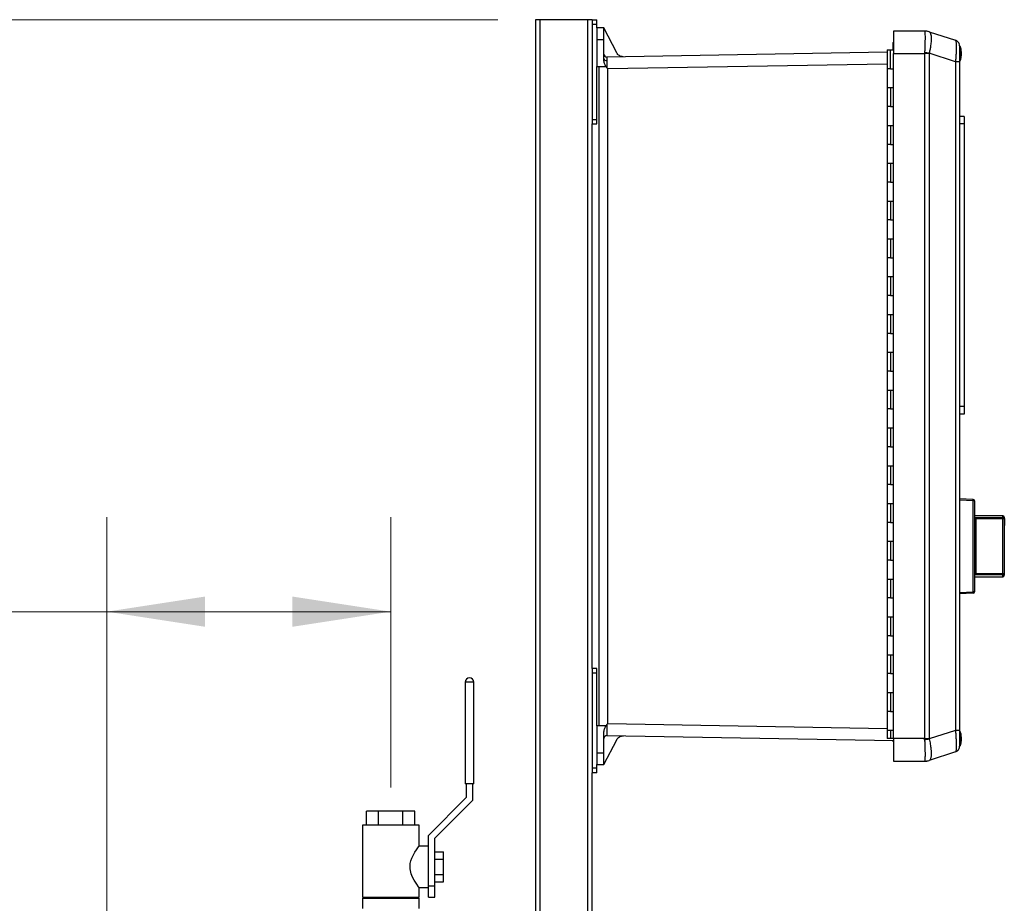
# Model space of a CAD drawing. Units: inches. Extents: x 0.4 to 10.6, y 0.4 to 8.1.
# Drawn here: x 3 to 4.3, y 3.5 to 4.7 of the extents above; entities that cross this region are included whole.
import ezdxf

# ---------------------------------------------------------------- set-up
doc = ezdxf.new("R2010")
doc.units = ezdxf.units.IN
doc.header["$MEASUREMENT"] = 0
doc.styles.add('SLDTEXTSTYLE0', font='TXT', dxfattribs={"width": 0.75})
doc.dimstyles.new('SLDDIMSTYLE1', dxfattribs={"dimtxt": 0.125, "dimasz": 0.13, "dimexe": 0, "dimexo": 0.0625, "dimgap": 0.03125, "dimtad": 0, "dimtih": 1, "dimtoh": 1, "dimdec": 1, "dimlfac": 20, "dimrnd": 1e-09, "dimzin": 12, "dimdsep": 46, "dimtxsty": 'SLDTEXTSTYLE0', "dimsah": 1, "dimcen": 0.09, "dimadec": 0, "dimazin": 3, "dimtfac": 1, "dimtdec": 1, "dimtofl": 0, "dimtmove": 0, "dimatfit": 3, "dimfxl": 0, "dimfrac": 2, "dimtolj": 1, "dimtzin": 12, "dimarcsym": 0})

# ---------------------------------------------------------------- blocks, each defined once
blk = doc.blocks.new('_D_7')
at = {"color": 7, "linetype": 'Continuous', "lineweight": 18}
for p, q in [((3.1432, 3.3633), (3.1432, 4.0431)), ((3.5187, 3.6856), (3.5187, 4.0431)), ((3.1432, 3.9181), (2.7619, 3.9181)), ((3.5187, 3.9181), (3.1432, 3.9181))]:
    blk.add_line(p, q, dxfattribs=at)
for points in [[(3.1432, 3.9181), (3.2732, 3.8981), (3.2732, 3.9381)], [(3.5187, 3.9181), (3.3887, 3.9381), (3.3887, 3.8981)]]:
    blk.add_solid(points, dxfattribs=at)
at = {"color": 7, "linetype": 'Continuous', "lineweight": 18, "insert": (2.531, 3.98), "char_height": 0.125, "attachment_point": 1, "style": 'SLDTEXTSTYLE0'}
blk.add_mtext('7.5', dxfattribs=at)
blk = doc.blocks.new('_D_8')
at = {"color": 7, "linetype": 'Continuous', "lineweight": 18}
for p, q in [((3.6603, 4.7011), (2.1648, 4.7011)), ((2.2898, 4.7011), (2.2898, 3.5174)), ((2.2898, 2.1353), (2.2898, 3.319)), ((3.4124, 2.1353), (2.1648, 2.1353))]:
    blk.add_line(p, q, dxfattribs=at)
for points in [[(2.2898, 4.7011), (2.2698, 4.5711), (2.3098, 4.5711)], [(2.2898, 2.1353), (2.3098, 2.2653), (2.2698, 2.2653)]]:
    blk.add_solid(points, dxfattribs=at)
at = {"color": 7, "linetype": 'Continuous', "lineweight": 18, "insert": (2.1282, 3.4801), "char_height": 0.125, "attachment_point": 1, "style": 'SLDTEXTSTYLE0'}
blk.add_mtext('51.3', dxfattribs=at)

msp = doc.modelspace()

# ---------------------------------------------------------------- linework, layer by layer
at = {"color": 7, "linetype": 'Continuous', "lineweight": 25}
for p, q in [((3.7103, 4.7011), (3.7103, 2.7681)), ((3.7166, 4.7011), (3.7103, 4.7011)), ((3.7791, 4.7011), (3.7166, 4.7011)), ((3.7853, 4.7011), (3.7791, 4.7011)), ((3.7853, 4.7011), (3.7912, 4.7011)), ((3.7853, 4.7011), (3.7853, 4.6952)), ((3.7853, 4.6952), (3.7912, 4.6952)), ((3.7853, 4.6952), (3.7853, 4.5692)), ((3.7912, 4.6952), (3.7912, 4.7011)), ((3.7912, 4.6902), (3.7912, 4.6952)), ((3.8007, 4.6902), (3.7912, 4.6902)), ((3.8176, 4.6574), (3.8007, 4.6902)), ((4.1839, 4.6861), (4.1839, 4.6562)), ((4.2248, 4.6861), (4.1839, 4.6861)), ((4.2248, 4.6861), (4.2249, 4.6861)), ((4.231, 4.6851), (4.2309, 4.6851)), ((4.231, 4.6851), (4.2658, 4.6738)), ((3.7912, 4.6745), (3.7912, 4.6391)), ((3.8007, 4.6745), (3.7912, 4.6745)), ((3.8007, 4.6478), (3.8007, 4.6745)), ((4.183, 4.6711), (4.183, 4.6612)), ((4.183, 4.6711), (4.1839, 4.6711)), ((4.2722, 4.6469), (4.2722, 4.6655)), ((4.1756, 4.6582), (3.8047, 4.6517)), ((4.1756, 4.6612), (4.1756, 4.6362)), ((4.1756, 4.6612), (4.1797, 4.6612)), ((4.1797, 4.6362), (4.1797, 4.6612)), ((4.1797, 4.6612), (4.1839, 4.6612)), ((4.1839, 3.7503), (4.1839, 4.6562)), ((4.1839, 4.6562), (4.2248, 4.6562)), ((4.2249, 4.6576), (4.2248, 4.6562)), ((4.2248, 4.6562), (4.2248, 3.7503)), ((4.2309, 4.6562), (4.2248, 4.6562)), ((4.2309, 4.6562), (4.231, 4.6567)), ((4.2309, 4.6562), (4.2309, 3.7503)), ((4.2658, 4.6453), (4.231, 4.6567)), ((3.7912, 4.5692), (3.7912, 4.6391)), ((3.7912, 4.6391), (3.8031, 4.6391)), ((3.7942, 4.6391), (3.7942, 3.767)), ((3.8037, 4.6391), (3.8031, 4.6391)), ((3.8047, 4.6372), (3.8037, 4.6391)), ((3.8047, 4.6372), (3.8058, 4.636)), ((4.2658, 4.6453), (4.2658, 3.7611)), ((4.2713, 4.6453), (4.2658, 4.6453)), ((4.2713, 4.6453), (4.2713, 3.7611)), ((3.8058, 3.7701), (3.8058, 4.636)), ((4.1756, 4.6362), (4.1756, 4.6112)), ((4.1797, 4.6362), (4.1756, 4.6362)), ((4.1797, 4.6362), (4.1839, 4.6362)), ((4.1756, 4.6112), (4.1756, 4.5862)), ((4.1756, 4.6112), (4.1797, 4.6112)), ((4.1797, 4.6112), (4.1797, 4.5862)), ((4.1797, 4.6112), (4.1839, 4.6112)), ((4.1756, 4.5862), (4.1756, 4.5612)), ((4.1797, 4.5862), (4.1756, 4.5862)), ((4.1797, 4.5862), (4.1839, 4.5862)), ((4.2772, 4.5732), (4.2713, 4.5732)), ((4.2772, 4.5732), (4.2772, 4.5634)), ((3.7853, 4.5692), (3.7912, 4.5692)), ((3.7853, 4.5692), (3.7853, 4.5633)), ((3.7853, 4.5633), (3.7912, 4.5633)), ((3.7853, 3.8428), (3.7853, 4.5633)), ((3.7912, 4.5633), (3.7912, 4.5692)), ((4.1756, 4.5612), (4.1756, 4.5362)), ((4.1756, 4.5612), (4.1797, 4.5612)), ((4.1797, 4.5612), (4.1797, 4.5362)), ((4.1797, 4.5612), (4.1839, 4.5612)), ((4.2772, 4.5634), (4.2713, 4.5634)), ((4.2772, 4.5634), (4.2772, 4.1894)), ((4.1756, 4.5362), (4.1756, 4.5112)), ((4.1797, 4.5362), (4.1756, 4.5362)), ((4.1797, 4.5362), (4.1839, 4.5362)), ((4.1756, 4.5112), (4.1756, 4.4862)), ((4.1756, 4.5112), (4.1797, 4.5112)), ((4.1797, 4.5112), (4.1797, 4.4862)), ((4.1797, 4.5112), (4.1839, 4.5112)), ((4.1756, 4.4862), (4.1756, 4.4612)), ((4.1797, 4.4862), (4.1756, 4.4862)), ((4.1797, 4.4862), (4.1839, 4.4862)), ((4.1756, 4.4612), (4.1756, 4.4362)), ((4.1756, 4.4612), (4.1797, 4.4612)), ((4.1797, 4.4612), (4.1797, 4.4362)), ((4.1797, 4.4612), (4.1839, 4.4612)), ((4.1756, 4.4362), (4.1756, 4.4112)), ((4.1797, 4.4362), (4.1756, 4.4362)), ((4.1797, 4.4362), (4.1839, 4.4362)), ((4.1756, 4.4112), (4.1756, 4.3862)), ((4.1756, 4.4112), (4.1797, 4.4112)), ((4.1797, 4.4112), (4.1797, 4.3862)), ((4.1797, 4.4112), (4.1839, 4.4112)), ((4.1756, 4.3862), (4.1756, 4.3612)), ((4.1797, 4.3862), (4.1756, 4.3862)), ((4.1797, 4.3862), (4.1839, 4.3862)), ((4.1756, 4.3612), (4.1756, 4.3362)), ((4.1756, 4.3612), (4.1797, 4.3612)), ((4.1797, 4.3612), (4.1797, 4.3362)), ((4.1797, 4.3612), (4.1839, 4.3612)), ((4.1756, 4.3362), (4.1756, 4.3112)), ((4.1797, 4.3362), (4.1756, 4.3362)), ((4.1797, 4.3362), (4.1839, 4.3362)), ((4.1756, 4.3112), (4.1756, 4.2862)), ((4.1756, 4.3112), (4.1797, 4.3112)), ((4.1797, 4.3112), (4.1797, 4.2862)), ((4.1797, 4.3112), (4.1839, 4.3112)), ((4.1756, 4.2862), (4.1756, 4.2612)), ((4.1797, 4.2862), (4.1756, 4.2862)), ((4.1797, 4.2862), (4.1839, 4.2862)), ((4.1756, 4.2612), (4.1756, 4.2362)), ((4.1756, 4.2612), (4.1797, 4.2612)), ((4.1797, 4.2612), (4.1797, 4.2362)), ((4.1797, 4.2612), (4.1839, 4.2612)), ((4.1756, 4.2362), (4.1756, 4.2112)), ((4.1797, 4.2362), (4.1756, 4.2362)), ((4.1797, 4.2362), (4.1839, 4.2362)), ((4.1756, 4.2112), (4.1756, 4.1862)), ((4.1756, 4.2112), (4.1797, 4.2112)), ((4.1797, 4.2112), (4.1797, 4.1862)), ((4.1797, 4.2112), (4.1839, 4.2112)), ((4.1756, 4.1862), (4.1756, 4.1612)), ((4.1797, 4.1862), (4.1756, 4.1862)), ((4.1797, 4.1862), (4.1839, 4.1862)), ((4.2772, 4.1894), (4.2713, 4.1894)), ((4.2772, 4.1894), (4.2772, 4.1795)), ((4.2772, 4.1795), (4.2713, 4.1795)), ((4.1756, 4.1612), (4.1756, 4.1362)), ((4.1756, 4.1612), (4.1797, 4.1612)), ((4.1797, 4.1612), (4.1797, 4.1362)), ((4.1797, 4.1612), (4.1839, 4.1612)), ((4.1756, 4.1362), (4.1756, 4.1112)), ((4.1797, 4.1362), (4.1756, 4.1362)), ((4.1797, 4.1362), (4.1839, 4.1362)), ((4.1756, 4.1112), (4.1756, 4.0862)), ((4.1756, 4.1112), (4.1797, 4.1112)), ((4.1797, 4.1112), (4.1797, 4.0862)), ((4.1797, 4.1112), (4.1839, 4.1112)), ((4.1756, 4.0862), (4.1756, 4.0612)), ((4.1797, 4.0862), (4.1756, 4.0862)), ((4.1797, 4.0862), (4.1839, 4.0862)), ((4.2713, 4.0676), (4.2891, 4.0667)), ((4.2891, 4.0647), (4.2713, 4.0656)), ((4.2891, 3.9445), (4.2891, 4.0647)), ((4.2909, 4.0647), (4.2891, 4.0647)), ((4.2909, 4.0647), (4.2909, 3.9445)), ((4.1756, 4.0612), (4.1756, 4.0362)), ((4.1756, 4.0612), (4.1797, 4.0612)), ((4.1797, 4.0612), (4.1797, 4.0362)), ((4.1797, 4.0612), (4.1839, 4.0612)), ((4.291, 4.0583), (4.2909, 4.0583)), ((4.291, 4.0583), (4.291, 4.0487)), ((4.291, 4.0487), (4.2909, 4.0487)), ((4.3284, 4.045), (4.291, 4.045)), ((4.291, 4.045), (4.291, 4.0424)), ((4.291, 4.0424), (4.291, 4.0198)), ((4.2929, 4.0426), (4.2929, 4.0408)), ((4.2929, 4.0426), (4.3284, 4.0426)), ((4.2929, 4.0408), (4.2929, 3.9684)), ((4.3284, 4.0408), (4.2929, 4.0408)), ((4.3284, 4.0426), (4.3284, 4.0408)), ((4.3284, 3.9684), (4.3284, 4.0408)), ((4.3303, 4.0408), (4.3284, 4.0408)), ((4.3303, 4.043), (4.3303, 4.0408)), ((4.3304, 4.0415), (4.3303, 4.0415)), ((4.3303, 4.0408), (4.3303, 3.9684)), ((4.3304, 4.0415), (4.3304, 4.0319)), ((4.1756, 4.0362), (4.1756, 4.0112)), ((4.1797, 4.0362), (4.1756, 4.0362)), ((4.1797, 4.0362), (4.1839, 4.0362)), ((4.3304, 4.0319), (4.3303, 4.0319)), ((4.291, 4.019), (4.2909, 4.019)), ((4.291, 4.0157), (4.2909, 4.0157)), ((4.291, 4.0124), (4.2909, 4.0124)), ((4.291, 4.0118), (4.291, 4.0108)), ((4.1756, 4.0112), (4.1756, 3.9862)), ((4.1756, 4.0112), (4.1797, 4.0112)), ((4.1797, 4.0112), (4.1797, 3.9862)), ((4.1797, 4.0112), (4.1839, 4.0112)), ((4.291, 4.0101), (4.2909, 4.0101)), ((4.291, 4.0047), (4.2909, 4.0047)), ((4.291, 3.9994), (4.2909, 3.9994)), ((4.291, 3.9987), (4.291, 3.9668)), ((4.1756, 3.9862), (4.1756, 3.9612)), ((4.1797, 3.9862), (4.1756, 3.9862)), ((4.1797, 3.9862), (4.1839, 3.9862)), ((4.1756, 3.9612), (4.1756, 3.9362)), ((4.1756, 3.9612), (4.1797, 3.9612)), ((4.1797, 3.9612), (4.1797, 3.9362)), ((4.1797, 3.9612), (4.1839, 3.9612)), ((4.291, 3.9668), (4.291, 3.9643)), ((4.291, 3.9643), (4.3284, 3.9643)), ((4.2929, 3.9684), (4.2929, 3.9666)), ((4.2929, 3.9684), (4.3284, 3.9684)), ((4.3284, 3.9666), (4.2929, 3.9666)), ((4.3284, 3.9684), (4.3284, 3.9666)), ((4.3284, 3.9684), (4.3303, 3.9684)), ((4.3303, 3.9684), (4.3303, 3.9663)), ((4.1756, 3.9362), (4.1756, 3.9112)), ((4.1797, 3.9362), (4.1756, 3.9362)), ((4.1797, 3.9362), (4.1839, 3.9362)), ((4.2713, 3.9436), (4.2891, 3.9445)), ((4.2891, 3.9426), (4.2713, 3.9416)), ((4.2909, 3.9445), (4.2891, 3.9445)), ((4.1756, 3.9112), (4.1756, 3.8862)), ((4.1756, 3.9112), (4.1797, 3.9112)), ((4.1797, 3.9112), (4.1797, 3.8862)), ((4.1797, 3.9112), (4.1839, 3.9112)), ((4.1756, 3.8862), (4.1756, 3.8612)), ((4.1797, 3.8862), (4.1756, 3.8862)), ((4.1797, 3.8862), (4.1839, 3.8862)), ((4.1756, 3.8612), (4.1756, 3.8362)), ((4.1756, 3.8612), (4.1797, 3.8612)), ((4.1797, 3.8612), (4.1797, 3.8362)), ((4.1797, 3.8612), (4.1839, 3.8612)), ((3.7853, 3.8428), (3.7853, 3.8369)), ((3.7912, 3.8428), (3.7853, 3.8428)), ((3.7912, 3.8369), (3.7912, 3.8428)), ((3.7912, 3.8369), (3.7853, 3.8369)), ((3.7853, 3.8369), (3.7853, 3.7109)), ((3.7912, 3.767), (3.7912, 3.8369)), ((4.1756, 3.8362), (4.1756, 3.8112)), ((4.1797, 3.8362), (4.1756, 3.8362)), ((4.1797, 3.8362), (4.1839, 3.8362)), ((3.6172, 3.8249), (3.6172, 3.6906)), ((3.6285, 3.8249), (3.6172, 3.8249)), ((3.6287, 3.8249), (3.6285, 3.8249)), ((3.6287, 3.6906), (3.6287, 3.8249)), ((4.1756, 3.8112), (4.1756, 3.7862)), ((4.1756, 3.8112), (4.1797, 3.8112)), ((4.1797, 3.8112), (4.1797, 3.7862)), ((4.1797, 3.8112), (4.1839, 3.8112)), ((4.1756, 3.7862), (4.1756, 3.7612)), ((4.1797, 3.7862), (4.1756, 3.7862)), ((4.1797, 3.7862), (4.1839, 3.7862)), ((3.8031, 3.767), (3.7912, 3.767)), ((3.7912, 3.767), (3.7912, 3.7316)), ((3.8031, 3.767), (3.8037, 3.767)), ((3.8037, 3.767), (3.8047, 3.7689)), ((3.8058, 3.7701), (3.8047, 3.7689)), ((3.8007, 3.7316), (3.8007, 3.7582)), ((3.8047, 3.7544), (4.1839, 3.7478)), ((4.1756, 3.7612), (4.1756, 3.7503)), ((4.1756, 3.7612), (4.1797, 3.7612)), ((4.1797, 3.7612), (4.1797, 3.7503)), ((4.1797, 3.7612), (4.1839, 3.7612)), ((4.2658, 3.7611), (4.231, 3.7498)), ((4.2713, 3.7611), (4.2658, 3.7611)), ((4.2722, 3.7406), (4.2722, 3.7592)), ((3.8007, 3.7158), (3.8176, 3.7487)), ((4.1797, 3.7503), (4.1756, 3.7503)), ((4.1839, 3.7503), (4.1797, 3.7503)), ((4.1839, 3.7458), (4.1835, 3.7466)), ((4.2248, 3.7503), (4.1839, 3.7503)), ((4.1839, 3.7503), (4.1839, 3.7204)), ((4.2248, 3.7503), (4.2309, 3.7503)), ((4.2249, 3.7488), (4.2248, 3.7503)), ((4.231, 3.7498), (4.2309, 3.7503)), ((3.7912, 3.7316), (3.8007, 3.7316)), ((4.2658, 3.7327), (4.231, 3.7213)), ((3.7912, 3.7109), (3.7912, 3.7158)), ((3.7912, 3.7158), (3.8007, 3.7158)), ((4.1839, 3.7204), (4.2248, 3.7204)), ((4.2249, 3.7204), (4.2248, 3.7204)), ((4.2309, 3.7213), (4.231, 3.7213)), ((3.7853, 3.7109), (3.7853, 3.705)), ((3.7912, 3.7109), (3.7853, 3.7109)), ((3.7912, 3.705), (3.7853, 3.705)), ((3.7853, 2.7675), (3.7853, 3.705)), ((3.7912, 3.705), (3.7912, 3.7109)), ((3.6287, 3.6906), (3.6172, 3.6906)), ((3.6187, 3.6906), (3.6187, 3.6721)), ((3.6272, 3.6686), (3.6272, 3.6906)), ((3.6187, 3.6721), (3.5687, 3.6221)), ((3.5772, 3.6186), (3.6272, 3.6686)), ((3.4868, 3.6356), (3.4868, 3.6544)), ((3.5027, 3.6544), (3.4868, 3.6544)), ((3.5027, 3.6356), (3.5027, 3.6544)), ((3.5347, 3.6544), (3.5027, 3.6544)), ((3.5347, 3.6356), (3.5347, 3.6544)), ((3.5506, 3.6544), (3.5347, 3.6544)), ((3.5506, 3.6356), (3.5506, 3.6544)), ((3.4812, 3.6356), (3.4812, 3.5406)), ((3.5562, 3.6356), (3.4812, 3.6356)), ((3.5562, 3.6081), (3.5562, 3.6356)), ((3.5687, 3.5995), (3.5687, 3.6221)), ((3.5687, 3.6081), (3.5562, 3.6081)), ((3.5772, 3.5556), (3.5772, 3.6186)), ((3.5687, 3.5617), (3.5687, 3.5995)), ((3.5772, 3.6006), (3.5887, 3.6006)), ((3.5887, 3.5906), (3.5887, 3.6006)), ((3.5772, 3.5906), (3.5887, 3.5906)), ((3.5887, 3.5706), (3.5887, 3.5906)), ((3.5772, 3.5706), (3.5887, 3.5706)), ((3.5887, 3.5606), (3.5887, 3.5706)), ((3.5687, 3.5556), (3.5687, 3.5617)), ((3.5687, 3.5556), (3.5772, 3.5556)), ((3.5687, 3.5406), (3.5687, 3.5556)), ((3.5772, 3.5606), (3.5887, 3.5606)), ((3.5772, 3.5406), (3.5772, 3.5556)), ((3.5562, 3.5406), (3.5562, 3.5531)), ((3.5562, 3.5531), (3.5687, 3.5531)), ((3.4812, 3.5406), (3.5562, 3.5406)), ((3.4812, 3.5391), (3.4812, 3.5256)), ((3.4812, 3.5391), (3.5562, 3.5391)), ((3.4868, 3.5391), (3.4868, 3.5406)), ((3.5027, 3.5391), (3.5027, 3.5406)), ((3.5347, 3.5391), (3.5347, 3.5406)), ((3.5506, 3.5391), (3.5506, 3.5406)), ((3.5562, 3.5256), (3.5562, 3.5391)), ((3.5687, 3.5406), (3.5772, 3.5406))]:
    msp.add_line(p, q, dxfattribs=at)
at = {"color": 1, "linetype": 'Continuous', "lineweight": 25}
for p, q in [((3.7166, 2.7681), (3.7166, 4.7011)), ((3.7791, 4.7011), (3.7791, 2.7675)), ((4.1756, 4.6424), (3.8058, 4.636)), ((4.3284, 4.0426), (4.3284, 4.045)), ((4.3284, 3.9643), (4.3284, 3.9666)), ((3.8058, 3.7701), (4.1756, 3.7637)), ((4.1839, 3.7466), (4.1835, 3.7466))]:
    msp.add_line(p, q, dxfattribs=at)
at = {"color": 7, "linetype": 'Continuous', "lineweight": 25, "flags": 128}
msp.add_lwpolyline([(3.5562, 3.5531), (3.556, 3.5534), (3.5553, 3.5543), (3.5531, 3.5575), (3.5497, 3.5629), (3.5477, 3.5668), (3.5458, 3.5713), (3.5443, 3.578), (3.5446, 3.585), (3.5454, 3.5887), (3.5467, 3.5922), (3.5487, 3.5964), (3.5508, 3.6001), (3.5528, 3.6033), (3.5545, 3.6058), (3.5554, 3.6071), (3.556, 3.6079), (3.5562, 3.6081), (3.5562, 3.6081)], dxfattribs=at)
at = {"color": 7, "linetype": 'Continuous', "lineweight": 25}
for centre, radius, start, end in [((4.2248, 4.6664), 0.0197, 72, 90), ((4.225, 4.6668), 0.0192, 72.0043, 90.4094), ((4.2634, 4.6663), 0.00787, 44.2833, 72), ((4.2634, 4.6663), 0.00787, 0, 23.6365), ((4.2725, 4.6643), 0.0012, 100.2378, 180), ((3.8046, 4.6556), 0.00394, 180, 271), ((3.8041, 4.6506), 0.00355, 191.6971, 279.1019), ((4.1669, 4.2628), 0.3991, 80.765, 81.6487), ((4.2725, 4.6481), 0.0012, 180, 259.7622), ((4.2797, 4.0657), 0.00947, 354.0433, 5.9567), ((4.289, 4.0647), 0.00197, 0, 87), ((4.2909, 4.045), 0.0000197, 0, 90), ((4.3284, 4.043), 0.00197, 0, 90), ((4.3284, 4.0407), 0.00191, 1.7377, 91.6382), ((4.2909, 3.9643), 0.0000197, 270, 0), ((4.3284, 3.9685), 0.00191, 268.3618, 358.2623), ((4.3284, 3.9663), 0.00197, 270, 0), ((4.2797, 3.9435), 0.00947, 354.0433, 5.9567), ((4.289, 3.9445), 0.00197, 273, 0), ((3.6229, 3.8249), 0.00575, 0, 180), ((3.8046, 3.7504), 0.00394, 89, 180), ((4.2725, 3.7581), 0.0012, 100.2378, 180), ((4.1669, 4.1437), 0.3991, 278.3513, 279.235), ((4.2634, 3.7401), 0.00787, 338.8912, 0), ((4.2725, 3.7418), 0.0012, 180, 259.7622), ((4.2634, 3.7401), 0.00787, 288, 318.8147), ((4.2248, 3.74), 0.0197, 270, 288), ((4.225, 3.7396), 0.0192, 269.5906, 287.9957)]:
    msp.add_arc(centre, radius, start, end, dxfattribs=at)
for points, knots in [([(3.7912, 4.6902), (3.7912, 4.6901), (3.7912, 4.69), (3.7912, 4.6885), (3.7912, 4.6862), (3.7912, 4.6832), (3.7912, 4.6796), (3.7912, 4.6765), (3.7912, 4.6745)], [0, 0, 0, 0, 0.155106, 0.290313, 0.500187, 0.63055, 0.757492, 1, 1, 1, 1]), ([(3.8007, 4.6745), (3.8007, 4.6765), (3.8007, 4.6796), (3.8007, 4.6832), (3.8007, 4.6862), (3.8007, 4.6885), (3.8007, 4.69), (3.8007, 4.6901), (3.8007, 4.6902)], [0, 0, 0, 0, 0.242507, 0.369449, 0.499813, 0.709685, 0.844892, 1, 1, 1, 1]), ([(4.2249, 4.6861), (4.225, 4.6859), (4.2251, 4.6855), (4.2253, 4.6838), (4.2254, 4.6811), (4.2255, 4.6775), (4.2254, 4.6731), (4.2253, 4.6682), (4.2251, 4.6629), (4.225, 4.6594), (4.2249, 4.6576)], [0, 0, 0, 0, 0.122924, 0.241312, 0.371465, 0.5, 0.628538, 0.758688, 0.877078, 1, 1, 1, 1]), ([(4.231, 4.6851), (4.2312, 4.685), (4.2318, 4.6847), (4.2324, 4.6838), (4.2331, 4.6823), (4.2335, 4.6799), (4.2337, 4.6766), (4.2336, 4.6733), (4.2334, 4.6702), (4.2329, 4.6664), (4.2321, 4.6619), (4.2314, 4.6584), (4.231, 4.6567)], [0, 0, 0, 0, 0.082483, 0.162947, 0.241394, 0.371493, 0.499979, 0.585528, 0.671794, 0.758783, 0.877125, 1, 1, 1, 1]), ([(4.2658, 4.6738), (4.2659, 4.6737), (4.2662, 4.6734), (4.2664, 4.672), (4.2665, 4.6705), (4.2666, 4.6685), (4.2667, 4.6655), (4.2666, 4.661), (4.2665, 4.6561), (4.2662, 4.6508), (4.2659, 4.6472), (4.2658, 4.6453)], [0, 0, 0, 0, 0.124229, 0.24288, 0.308039, 0.372611, 0.500082, 0.627555, 0.75712, 0.875773, 1, 1, 1, 1]), ([(4.2709, 4.6687), (4.2707, 4.6693), (4.2702, 4.6704), (4.2691, 4.6717), (4.2677, 4.6727), (4.2667, 4.673), (4.2662, 4.6731)], [0, 0, 0, 0, 0.250971, 0.504426, 0.755432, 1, 1, 1, 1]), ([(4.2713, 4.6663), (4.2713, 4.6662), (4.2713, 4.6661), (4.2713, 4.665), (4.2713, 4.6631), (4.2713, 4.6604), (4.2713, 4.6571), (4.2713, 4.6533), (4.2713, 4.6494), (4.2713, 4.6467), (4.2713, 4.6453)], [0, 0, 0, 0, 0.119986, 0.244295, 0.37145, 0.5, 0.62855, 0.755705, 0.880014, 1, 1, 1, 1]), ([(4.2722, 4.647), (4.2723, 4.6472), (4.2729, 4.6488), (4.2735, 4.6518), (4.2738, 4.656), (4.2735, 4.6603), (4.273, 4.6635), (4.2723, 4.6651), (4.2722, 4.6653)], [0, 0, 0, 0, 0.042655, 0.265171, 0.492045, 0.723435, 0.959714, 1, 1, 1, 1]), ([(3.8047, 4.6517), (3.8047, 4.6516), (3.8047, 4.6515), (3.8047, 4.6503), (3.8047, 4.6483), (3.8047, 4.6471)], [0, 0, 0, 0, 0.260839, 0.5148185, 1, 1, 1, 1]), ([(3.8263, 4.6521), (3.8254, 4.6521), (3.8236, 4.6523), (3.8211, 4.6534), (3.819, 4.6551), (3.818, 4.6567), (3.8176, 4.6574)], [0, 0, 0, 0, 0.245148, 0.499844, 0.754628, 1, 1, 1, 1]), ([(3.8031, 4.6391), (3.8025, 4.6405), (3.8012, 4.6432), (3.8008, 4.6463), (3.8007, 4.6478)], [0, 0, 0, 0, 0.499061, 1, 1, 1, 1]), ([(3.8047, 4.6471), (3.8047, 4.6457), (3.8047, 4.6428), (3.8047, 4.6391), (3.8047, 4.6372)], [0, 0, 0, 0, 0.4892043, 1, 1, 1, 1]), ([(4.291, 4.0424), (4.2912, 4.0425), (4.2918, 4.0426), (4.2925, 4.0426), (4.2929, 4.0426)], [0, 0, 0, 0, 0.3914248, 1, 1, 1, 1]), ([(4.2929, 4.0408), (4.2927, 4.0408), (4.2923, 4.0407), (4.2917, 4.0405), (4.2913, 4.0402), (4.291, 4.0397), (4.291, 4.0393), (4.291, 4.0391)], [0, 0, 0, 0, 0.177006, 0.36033, 0.558354, 0.780631, 1, 1, 1, 1]), ([(4.291, 3.9701), (4.291, 3.9699), (4.291, 3.9695), (4.2913, 3.9691), (4.2917, 3.9687), (4.2923, 3.9685), (4.2927, 3.9685), (4.2929, 3.9684)], [0, 0, 0, 0, 0.219369, 0.441646, 0.63967, 0.822994, 1, 1, 1, 1]), ([(4.2929, 3.9666), (4.2925, 3.9666), (4.2918, 3.9666), (4.2912, 3.9667), (4.291, 3.9668)], [0, 0, 0, 0, 0.608575, 1, 1, 1, 1]), ([(3.8007, 3.7582), (3.8008, 3.7598), (3.8012, 3.7628), (3.8025, 3.7656), (3.8031, 3.767)], [0, 0, 0, 0, 0.498281, 1, 1, 1, 1]), ([(3.8047, 3.7689), (3.8047, 3.7669), (3.8047, 3.763), (3.8047, 3.7583), (3.8047, 3.755), (3.8047, 3.7546), (3.8047, 3.7544)], [0, 0, 0, 0, 0.255349, 0.499995, 0.7432, 1, 1, 1, 1]), ([(3.8176, 3.7487), (3.818, 3.7494), (3.819, 3.751), (3.8212, 3.7527), (3.8237, 3.7538), (3.8256, 3.7539), (3.8265, 3.754)], [0, 0, 0, 0, 0.245219, 0.500156, 0.755006, 1, 1, 1, 1]), ([(4.2713, 3.7611), (4.2713, 3.7598), (4.2713, 3.7571), (4.2713, 3.7531), (4.2713, 3.7494), (4.2713, 3.7461), (4.2713, 3.7434), (4.2713, 3.7415), (4.2713, 3.7403), (4.2713, 3.7402), (4.2713, 3.7401)], [0, 0, 0, 0, 0.119986, 0.244295, 0.37145, 0.5, 0.62855, 0.755705, 0.880014, 1, 1, 1, 1]), ([(4.2722, 3.7407), (4.2723, 3.741), (4.2729, 3.7425), (4.2735, 3.7455), (4.2738, 3.7498), (4.2735, 3.7541), (4.273, 3.7572), (4.2723, 3.7588), (4.2722, 3.7591)], [0, 0, 0, 0, 0.042655, 0.265171, 0.492045, 0.723435, 0.959714, 1, 1, 1, 1]), ([(4.1835, 3.7466), (4.1834, 3.7468), (4.1833, 3.7471), (4.1831, 3.7475), (4.183, 3.7477), (4.183, 3.7478), (4.183, 3.7478)], [0, 0, 0, 0, 0.254612, 0.512513, 0.763311, 1, 1, 1, 1]), ([(4.2249, 3.7488), (4.225, 3.747), (4.2251, 3.7435), (4.2253, 3.7383), (4.2254, 3.7334), (4.2255, 3.729), (4.2254, 3.7253), (4.2253, 3.7227), (4.2251, 3.7209), (4.225, 3.7206), (4.2249, 3.7204)], [0, 0, 0, 0, 0.122924, 0.241312, 0.371465, 0.5, 0.628538, 0.758688, 0.877078, 1, 1, 1, 1]), ([(4.231, 3.7498), (4.2312, 3.7486), (4.2318, 3.7463), (4.2324, 3.7429), (4.2331, 3.739), (4.2335, 3.7347), (4.2337, 3.7308), (4.2336, 3.7278), (4.2334, 3.7256), (4.2329, 3.7237), (4.2321, 3.722), (4.2314, 3.7216), (4.231, 3.7213)], [0, 0, 0, 0, 0.082483, 0.162947, 0.241394, 0.371493, 0.499979, 0.585528, 0.671794, 0.758783, 0.877125, 1, 1, 1, 1]), ([(3.7912, 3.7316), (3.7912, 3.7296), (3.7912, 3.7265), (3.7912, 3.7229), (3.7912, 3.7199), (3.7912, 3.7176), (3.7912, 3.7161), (3.7912, 3.7159), (3.7912, 3.7158)], [0, 0, 0, 0, 0.2425069, 0.3694486, 0.4998128, 0.7096849, 0.8448917, 1, 1, 1, 1]), ([(3.8007, 3.7158), (3.8007, 3.7159), (3.8007, 3.7161), (3.8007, 3.7176), (3.8007, 3.7199), (3.8007, 3.7229), (3.8007, 3.7265), (3.8007, 3.7296), (3.8007, 3.7316)], [0, 0, 0, 0, 0.155106, 0.290313, 0.500187, 0.63055, 0.757492, 1, 1, 1, 1]), ([(4.2662, 3.7333), (4.2662, 3.7333), (4.2661, 3.7328), (4.266, 3.7327), (4.2658, 3.7327)], [0, 0, 0, 0, 0.016752, 1, 1, 1, 1]), ([(4.2662, 3.7333), (4.2667, 3.7335), (4.2677, 3.7337), (4.2691, 3.7347), (4.2702, 3.736), (4.2707, 3.7372), (4.2709, 3.7378)], [0, 0, 0, 0, 0.244568, 0.495574, 0.749029, 1, 1, 1, 1])]:
    msp.add_open_spline(points, degree=3, knots=knots, dxfattribs=at)
at = {"color": 1, "linetype": 'Continuous', "lineweight": 25}
msp.add_open_spline([(4.2658, 3.7611), (4.2659, 3.7593), (4.2662, 3.7557), (4.2664, 3.7513), (4.2665, 3.748), (4.2666, 3.7447), (4.2667, 3.741), (4.2666, 3.7374), (4.2665, 3.7347), (4.2663, 3.7338), (4.2662, 3.7333)], degree=3, knots=[0, 0, 0, 0, 0.142194, 0.278004, 0.352586, 0.426496, 0.572401, 0.718309, 0.866611, 1, 1, 1, 1], dxfattribs=at)

# ---------------------------------------------------------------- dimensions: what is measured, and where the dimension line sits
at = {"color": 7, "linetype": 'Continuous', "lineweight": 18}
dim = msp.add_linear_dim(base=(2.2898, 2.1353), p1=(3.7103, 4.7011), p2=(3.4624, 2.1353), angle=90, dimstyle='SLDDIMSTYLE1', dxfattribs=at)
dim.commit()
dim.dimension.update_dxf_attribs({"geometry": '_D_8', "text_midpoint": (2.2898, 3.4182), "dimtype": 160})
dim = msp.add_linear_dim(base=(3.5187, 3.9181), p1=(3.1432, 3.3133), p2=(3.5187, 3.6356), dimstyle='SLDDIMSTYLE1', dxfattribs=at)
dim.commit()
dim.dimension.update_dxf_attribs({"geometry": '_D_7', "text_midpoint": (2.6465, 3.9181), "dimtype": 160})

doc.saveas('drawing.dxf')
